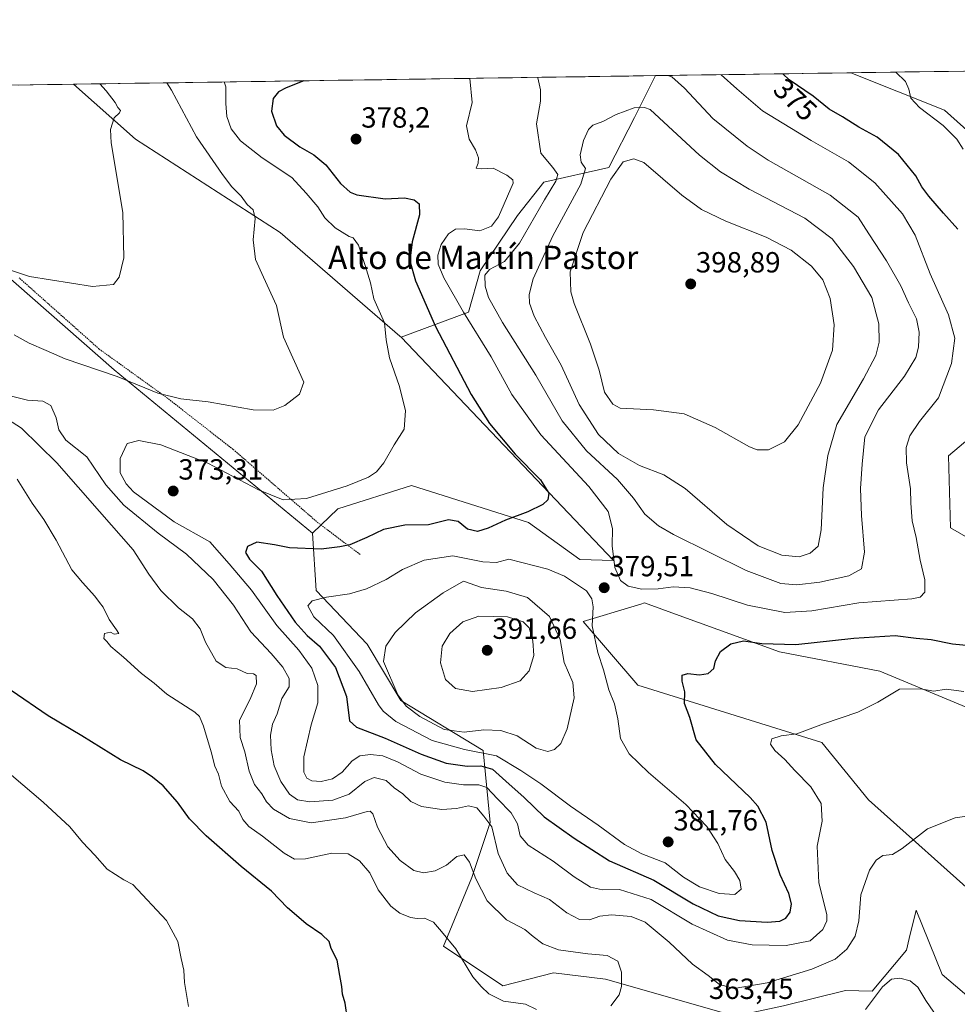
# Model space of a CAD drawing. Units: metres. Extents: x 601155 to 604627, y 4692152 to 4694516.
# Drawn here: x 602918 to 603241, y 4694175 to 4694514 of the extents above; entities that cross this region are included whole.
import ezdxf
from ezdxf.enums import TextEntityAlignment as Align

# ---------------------------------------------------------------- set-up
doc = ezdxf.new("R2010")
doc.units = ezdxf.units.M
doc.header["$MEASUREMENT"] = 0
doc.linetypes.add('TRAZOS', pattern=[0.75, 0.5, -0.25])
for name, color, linetype, lineweight in [('Alambrada', 19, 'TRAZOS', 0), ('Arbolado forestal CxS', 92, 'Continuous', 0), ('Carátula', 7, 'Continuous', 5), ('Cultivos herbáceos CxS', 92, 'Continuous', 0), ('Curva de nivel maestra', 36, 'Continuous', 30), ('Curva de nivel normal', 36, 'Continuous', 0), ('Municipio CxS', 142, 'Continuous', 0), ('Punto de cota en terreno', 7, 'Continuous', 0), ('Rótulo de curva de nivel directora', 19, 'Continuous', 0), ('Rótulo de punto de cota en terreno', 19, 'Continuous', 0), ('Suelo desnudo CxS', 43, 'Continuous', 0), ('Texto cartográfico', 19, 'Continuous', 0)]:
    doc.layers.add(name, color=color, linetype=linetype, lineweight=lineweight)
doc.styles.add('Arial', font='txt', dxfattribs={"height": 0.2})

# ---------------------------------------------------------------- blocks, each defined once
blk = doc.blocks.new('*U170')
at = {"layer": 'Curva de nivel normal', "color": 36, "linetype": 'Continuous', "lineweight": 0}
blk.add_polyline3d([(602917.23, 4694355.83, 355), (602922.39, 4694347.6, 355), (602926.51, 4694342.03, 355), (602930.72, 4694334.92, 355), (602936.13, 4694324.66, 355), (602939.73, 4694320.27, 355), (602944.05, 4694315.58, 355), (602945.6, 4694313.47, 355), (602946.9, 4694311.88, 355), (602948.96, 4694307.61, 355), (602951.4, 4694304.05, 355), (602952.3, 4694302.83, 355), (602950.66, 4694302.53, 355), (602949.34, 4694303.27, 355), (602947.32, 4694302.78, 355), (602947.08, 4694301.02, 355), (602948.14, 4694300, 355), (602949.49, 4694298.36, 355), (602953.82, 4694294.69, 355), (602960, 4694289.06, 355), (602964.44, 4694285.67, 355), (602968.81, 4694281.87, 355), (602978.37, 4694275.68, 355), (602980.01, 4694274.22, 355), (602981.33, 4694270.93, 355), (602984.08, 4694262.07, 355), (602985.32, 4694257.22, 355), (602986.55, 4694254.39, 355), (602987.63, 4694250.32, 355), (602990.49, 4694245.01, 355), (602993.49, 4694241.72, 355), (602994.97, 4694238.87, 355), (602996.99, 4694236.43, 355), (603001.69, 4694233.08, 355), (603009.12, 4694227.27, 355), (603012.74, 4694225.14, 355), (603016.5, 4694225.3, 355), (603025.58, 4694227.27, 355), (603031.21, 4694226.98, 355), (603035.06, 4694224.64, 355), (603038.6, 4694220.48, 355), (603041.52, 4694214.66, 355), (603045.83, 4694209.05, 355), (603048.98, 4694206.56, 355), (603052.6, 4694205.16, 355), (603054.94, 4694204.78, 355), (603057.47, 4694204.88, 355), (603060.57, 4694203.49, 355), (603063.32, 4694200.26, 355), (603068.17, 4694194.38, 355), (603074.04, 4694184.76, 355), (603076.88, 4694181.37, 355), (603079.51, 4694178.9, 355), (603084.58, 4694176.37, 355), (603092.22, 4694175.37, 355), (603095.97, 4694173.48, 355)], dxfattribs=at)
blk = doc.blocks.new('*U171')
at = {"layer": 'Curva de nivel maestra', "color": 36, "linetype": 'Continuous', "lineweight": 30}
blk.add_polyline3d([(603030.88, 4694170.12, 350), (603030.12, 4694175.7, 350), (603029.23, 4694178.81, 350), (603029, 4694181.36, 350), (603028.28, 4694185.14, 350), (603027.34, 4694190.41, 350), (603025.33, 4694194.42, 350), (603024.58, 4694196.83, 350), (603022.08, 4694199.31, 350), (603016.66, 4694202.9, 350), (603014.18, 4694205.08, 350), (603010.25, 4694208.48, 350), (603004.75, 4694214.19, 350), (602994.31, 4694222.7, 350), (602982.32, 4694233.16, 350), (602976.52, 4694239.02, 350), (602972.46, 4694244.75, 350), (602967.52, 4694250.4, 350), (602963.8, 4694253.35, 350), (602960.67, 4694255.55, 350), (602952.79, 4694259.34, 350), (602939.54, 4694267.59, 350), (602927.98, 4694274.52, 350), (602915.16, 4694283.19, 350)], dxfattribs=at)
blk = doc.blocks.new('5PATER')
at = {"layer": 'Carátula', "linetype": 'Continuous', "lineweight": 5}
h = blk.add_hatch(color=250, dxfattribs=at)
edge = h.paths.add_edge_path()
edge.add_ellipse((0, 0.01), major_axis=(-1.33, -1.34), ratio=0.999422, start_angle=0, end_angle=360)

msp = doc.modelspace()

# ---------------------------------------------------------------- linework, layer by layer
at = {"layer": 'Alambrada', "color": 19, "linetype": 'TRAZOS', "lineweight": 0}
msp.add_polyline3d([(603035.26, 4694329.96, 376.27), (603020.87, 4694340.8, 371.67), (602991.6, 4694366.09, 367.29), (602968.98, 4694383.71, 364.99), (602945.5, 4694400.62, 362.86), (602918, 4694425.05, 360.08)], dxfattribs=at)
at = {"layer": 'Arbolado forestal CxS', "color": 92, "linetype": 'Continuous', "lineweight": 0}
for points in [[(603164.29, 4694171.19, 362.95), (603119.64, 4694183.86, 359.34), (603101.82, 4694186.14, 357.12), (603084.4, 4694181.57, 355.61), (603063.92, 4694195.23, 354.59), (603073.73, 4694218.84, 360.14), (603080.06, 4694237.84, 365.71), (603077.57, 4694262.55, 378.13), (603049.25, 4694279.78, 384.87), (603037.75, 4694299.09, 384.19), (603020.09, 4694317.58, 379.96), (603018.87, 4694337.33, 373.85), (603027.63, 4694345.71, 371.98), (603052.95, 4694353.73, 372.48), (603093.21, 4694340.99, 376.06), (603110.88, 4694328.26, 378.57), (603122.44, 4694327.93, 380.55), (603049.36, 4694404.69, 371.29), (603072.53, 4694413.26, 381.32), (603076.6, 4694427.45, 385.34), (603089.38, 4694446.54, 383.87), (603098.42, 4694458.05, 385.13), (603120.88, 4694463.06, 395.33), (603129.65, 4694480.24, 391.68), (603136.85, 4694494.63, 386.34), (603204.26, 4694495.62, 371.1), (603204.62, 4694495.39, 371.12), (603236.28, 4694482.72, 368.99), (603295.39, 4694429.94, 365.75)], [(603136.85, 4694494.63, 386.34), (603129.65, 4694480.24, 391.68), (603120.88, 4694463.06, 395.33), (603098.42, 4694458.05, 385.13), (603089.38, 4694446.54, 383.87), (603076.6, 4694427.45, 385.34), (603072.53, 4694413.26, 381.32), (603049.36, 4694404.69, 371.29)], [(603204.26, 4694495.62, 371.1), (603136.85, 4694494.63, 386.34)], [(603204.26, 4694495.62, 371.1), (603204.62, 4694495.39, 371.12), (603236.28, 4694482.72, 368.99), (603295.39, 4694429.94, 365.75)], [(602864.02, 4694462.52, 355.23), (602911.2, 4694427.94, 360.47), (602950.69, 4694393.47, 364.95), (603018.87, 4694337.33, 373.85)], [(602911.2, 4694427.94, 360.47), (602950.69, 4694393.47, 364.95), (603018.87, 4694337.33, 373.85), (603020.09, 4694317.58, 379.96), (603037.75, 4694299.09, 384.19), (603049.25, 4694279.78, 384.87), (603077.57, 4694262.55, 378.13), (603080.06, 4694237.84, 365.71), (603073.73, 4694218.84, 360.14), (603063.92, 4694195.23, 354.59), (603084.4, 4694181.57, 355.61), (603101.82, 4694186.14, 357.12), (603119.64, 4694183.86, 359.34), (603164.29, 4694171.19, 362.95), (603180.95, 4694174.74, 362.28), (603202.26, 4694180.01, 360.76), (603211.46, 4694179.76, 359.73), (603223.24, 4694193.9, 360.86), (603224.22, 4694197.89, 361.34), (603226.62, 4694207.68, 362.23), (603235.56, 4694185.47, 362.9), (603274.57, 4694152.3, 371.65)], [(603049.36, 4694404.69, 371.29), (603122.44, 4694327.93, 380.55), (603110.88, 4694328.26, 378.57), (603093.21, 4694340.99, 376.06), (603052.95, 4694353.73, 372.48), (603027.63, 4694345.71, 371.98), (603018.87, 4694337.33, 373.85)], [(603264.03, 4694386.13, 372.35), (603237.73, 4694363.94, 376.16), (603238.39, 4694339.17, 376.46), (603278.5, 4694315.95, 368.21)], [(603264.03, 4694386.13, 372.35), (603237.73, 4694363.94, 376.16), (603238.39, 4694339.17, 376.46), (603278.5, 4694315.95, 368.21)], [(603018.87, 4694337.33, 373.85), (603020.09, 4694317.58, 379.96), (603037.75, 4694299.09, 384.19), (603049.25, 4694279.78, 384.87), (603077.57, 4694262.55, 378.13), (603080.06, 4694237.84, 365.71), (603073.73, 4694218.84, 360.14), (603063.92, 4694195.23, 354.59), (603084.4, 4694181.57, 355.61), (603101.82, 4694186.14, 357.12), (603119.64, 4694183.86, 359.34), (603164.29, 4694171.19, 362.95), (603180.95, 4694174.74, 362.28), (603202.26, 4694180.01, 360.76), (603211.46, 4694179.76, 359.73), (603223.24, 4694193.9, 360.86), (603224.22, 4694197.89, 361.34), (603226.62, 4694207.68, 362.23), (603235.56, 4694185.47, 362.9), (603274.57, 4694152.3, 371.65), (603319.44, 4694119.12, 373.38), (603375.02, 4694088.88, 363.48), (603390.63, 4694082.05, 360.93), (603401.76, 4694092.15, 358.02)], [(603018.87, 4694337.33, 373.85), (603020.09, 4694317.58, 379.96), (603037.75, 4694299.09, 384.19), (603049.25, 4694279.78, 384.87), (603077.57, 4694262.55, 378.13), (603080.06, 4694237.84, 365.71), (603073.73, 4694218.84, 360.14), (603063.92, 4694195.23, 354.59), (603084.4, 4694181.57, 355.61), (603101.82, 4694186.14, 357.12), (603119.64, 4694183.86, 359.34), (603164.29, 4694171.19, 362.95), (603180.95, 4694174.74, 362.28), (603202.26, 4694180.01, 360.76), (603211.46, 4694179.76, 359.73), (603223.24, 4694193.9, 360.86), (603224.22, 4694197.89, 361.34), (603226.62, 4694207.68, 362.23), (603235.56, 4694185.47, 362.9), (603274.57, 4694152.3, 371.65), (603319.44, 4694119.12, 373.38), (603375.02, 4694088.88, 363.48), (603390.63, 4694082.05, 360.93), (603401.76, 4694092.15, 358.02)], [(603267.95, 4694267.39, 366.46), (603214.11, 4694289.87, 370.87), (603179.54, 4694296.52, 373.4), (603145.03, 4694309, 377.06), (603133.16, 4694313.29, 378.46), (603131.85, 4694312.9, 378.44), (603129.51, 4694312.19, 378.45), (603112.06, 4694306.95, 380.08), (603130.81, 4694285, 377.23), (603194.06, 4694265.28, 368.89), (603210.17, 4694245.54, 366.62), (603250.19, 4694209.87, 363.97)], [(603267.95, 4694267.39, 366.46), (603214.11, 4694289.87, 370.87), (603179.54, 4694296.52, 373.4), (603145.03, 4694309, 377.06), (603133.16, 4694313.29, 378.46), (603131.85, 4694312.9, 378.44), (603129.51, 4694312.19, 378.45), (603112.06, 4694306.95, 380.08), (603130.81, 4694285, 377.23), (603194.06, 4694265.28, 368.89), (603210.17, 4694245.54, 366.62), (603250.19, 4694209.87, 363.97)], [(603274.57, 4694152.3, 371.65), (603235.56, 4694185.47, 362.9), (603226.62, 4694207.68, 362.23), (603224.22, 4694197.89, 361.34), (603223.24, 4694193.9, 360.86), (603211.46, 4694179.76, 359.73), (603202.26, 4694180.01, 360.76), (603180.95, 4694174.74, 362.28)]]:
    msp.add_polyline3d(points, dxfattribs=at)
at = {"layer": 'Cultivos herbáceos CxS', "color": 92, "linetype": 'Continuous', "lineweight": 0}
for points in [[(603295.39, 4694429.94, 365.75), (603236.28, 4694482.72, 368.99), (603204.62, 4694495.39, 371.12), (603204.26, 4694495.62, 371.1), (604444.28, 4694513.87, 368.34)], [(604444.28, 4694513.87, 368.34), (603204.26, 4694495.62, 371.1)], [(603204.26, 4694495.62, 371.1), (603204.62, 4694495.39, 371.12), (603236.28, 4694482.72, 368.99), (603295.39, 4694429.94, 365.75)], [(602936.65, 4694491.68, 358.86), (602906.57, 4694491.24, 357.05)], [(602936.65, 4694491.68, 358.86), (602958.01, 4694472.82, 361.06), (603007.78, 4694440.68, 366.18), (603048.97, 4694405.09, 371.21), (603049.36, 4694404.69, 371.29)], [(602864.02, 4694462.52, 355.23), (602911.2, 4694427.94, 360.47), (602950.69, 4694393.47, 364.95), (603018.87, 4694337.33, 373.85)], [(603049.36, 4694404.69, 371.29), (603122.44, 4694327.93, 380.55), (603110.88, 4694328.26, 378.57), (603093.21, 4694340.99, 376.06), (603052.95, 4694353.73, 372.48), (603027.63, 4694345.71, 371.98), (603018.87, 4694337.33, 373.85)], [(603278.5, 4694315.95, 368.21), (603238.39, 4694339.17, 376.46), (603237.73, 4694363.94, 376.16), (603264.03, 4694386.13, 372.35)], [(603264.03, 4694386.13, 372.35), (603237.73, 4694363.94, 376.16), (603238.39, 4694339.17, 376.46), (603278.5, 4694315.95, 368.21)], [(603250.19, 4694209.87, 363.97), (603210.17, 4694245.54, 366.62), (603194.06, 4694265.28, 368.89), (603130.81, 4694285, 377.23), (603112.06, 4694306.95, 380.08), (603129.51, 4694312.19, 378.45), (603131.85, 4694312.9, 378.44), (603133.16, 4694313.29, 378.46), (603145.03, 4694309, 377.06), (603179.54, 4694296.52, 373.4), (603214.11, 4694289.87, 370.87), (603267.95, 4694267.39, 366.46)], [(603267.95, 4694267.39, 366.46), (603214.11, 4694289.87, 370.87), (603179.54, 4694296.52, 373.4), (603145.03, 4694309, 377.06), (603133.16, 4694313.29, 378.46), (603131.85, 4694312.9, 378.44), (603129.51, 4694312.19, 378.45), (603112.06, 4694306.95, 380.08), (603130.81, 4694285, 377.23), (603194.06, 4694265.28, 368.89), (603210.17, 4694245.54, 366.62), (603250.19, 4694209.87, 363.97)]]:
    msp.add_polyline3d(points, dxfattribs=at)
msp.add_polyline3d([(603122.44, 4694327.93, 380.55), (603110.88, 4694328.26, 378.57), (603093.21, 4694340.99, 376.06), (603052.95, 4694353.73, 372.48), (603027.63, 4694345.71, 371.98), (603018.87, 4694337.33, 373.85), (602950.69, 4694393.47, 364.95), (602911.2, 4694427.94, 360.47), (602864.02, 4694462.52, 355.23), (602889.03, 4694480.83, 356.07), (602906.57, 4694491.24, 357.05), (602936.65, 4694491.68, 358.86), (602958.01, 4694472.82, 361.06), (603007.78, 4694440.68, 366.18), (603048.97, 4694405.09, 371.21), (603049.36, 4694404.69, 371.29), (603122.44, 4694327.93, 380.55)], close=True, dxfattribs=at)
at = {"layer": 'Curva de nivel maestra', "color": 36, "linetype": 'Continuous', "lineweight": 30}
for points in [[(603240.91, 4694441.83, 375), (603236.02, 4694447.34, 375), (603230.9, 4694453.15, 375), (603228.5, 4694456.39, 375), (603226.44, 4694460.2, 375), (603220.55, 4694467.5, 375), (603213.12, 4694473.47, 375), (603206.83, 4694476.88, 375), (603201.28, 4694480.46, 375), (603196.65, 4694483.08, 375), (603191.08, 4694487.62, 375), (603182.86, 4694493.23, 375), (603180.69, 4694495.27, 375)], [(603015.86, 4694492.85, 375), (603009.81, 4694490.47, 375), (603007.17, 4694489.07, 375), (603005.32, 4694486.78, 375), (603004.81, 4694482.41, 375), (603006.51, 4694477.35, 375), (603009.1, 4694474.17, 375), (603014.53, 4694470.11, 375), (603019.38, 4694467.39, 375), (603023.46, 4694463.98, 375), (603028.57, 4694457.51, 375), (603031.9, 4694454.54, 375), (603034.17, 4694453.6, 375), (603043.86, 4694452.28, 375), (603050.53, 4694452.59, 375), (603053.92, 4694451.94, 375), (603055.64, 4694450.51, 375), (603055.7, 4694446.73, 375), (603053.15, 4694437.47, 375), (603052.36, 4694430.98, 375), (603054.34, 4694424.1, 375), (603061.15, 4694408.34, 375), (603073.44, 4694385.03, 375), (603079.81, 4694375.02, 375), (603088.56, 4694364.45, 375), (603097.36, 4694355.62, 375), (603100.18, 4694351.03, 375), (603099.88, 4694348.81, 375), (603098.13, 4694347.14, 375), (603092.98, 4694344.66, 375), (603085.27, 4694341.74, 375), (603079.3, 4694338.96, 375), (603075.66, 4694337.86, 375), (603072.21, 4694338.61, 375), (603069, 4694341.25, 375), (603065.64, 4694341.83, 375), (603058.74, 4694340.14, 375), (603050.68, 4694340.05, 375), (603043.31, 4694338.6, 375), (603037.58, 4694335.81, 375), (603031.68, 4694333.24, 375), (603028.27, 4694332.57, 375), (603021.92, 4694331.74, 375), (603010.94, 4694332.24, 375), (603005.84, 4694333.31, 375), (602999.75, 4694334.17, 375), (602996.51, 4694332.72, 375), (602995.89, 4694330.68, 375), (602997.26, 4694328.34, 375), (603001.38, 4694324.26, 375), (603006.6, 4694315.81, 375), (603012.92, 4694306.68, 375), (603017.02, 4694302.12, 375), (603021.32, 4694298.43, 375), (603026.76, 4694291.1, 375), (603030.56, 4694281.15, 375), (603031.65, 4694272.72, 375), (603034.05, 4694270.55, 375), (603043.92, 4694266.82, 375), (603056.23, 4694261.33, 375), (603064.82, 4694258.22, 375), (603072.15, 4694257.13, 375), (603076.83, 4694257.26, 375), (603080.86, 4694256.12, 375), (603085.35, 4694251.98, 375), (603091.74, 4694246.44, 375), (603098.64, 4694239.69, 375), (603108.87, 4694232.44, 375), (603121.08, 4694224.66, 375), (603136.34, 4694217.93, 375), (603149.81, 4694209.86, 375), (603158.47, 4694205.74, 375), (603165.8, 4694204.12, 375), (603175.3, 4694203.55, 375), (603179.64, 4694203.84, 375), (603181.76, 4694204.9, 375), (603183.23, 4694206.91, 375), (603183.7, 4694209.79, 375), (603182.77, 4694213.4, 375), (603179.82, 4694219.81, 375), (603177.04, 4694228.12, 375), (603174.91, 4694237.96, 375), (603172.1, 4694243.41, 375), (603169.46, 4694246.43, 375), (603157.59, 4694257.69, 375), (603150.87, 4694266.22, 375), (603148.71, 4694273.93, 375), (603146.88, 4694278.72, 375), (603147.01, 4694282.72, 375), (603146.08, 4694286.39, 375), (603146.1, 4694288.49, 375), (603148, 4694289.08, 375), (603151.99, 4694288.54, 375), (603154.97, 4694288.98, 375), (603156.94, 4694290.8, 375), (603157.54, 4694293.39, 375), (603159.21, 4694296.64, 375), (603162.8, 4694299.2, 375), (603167.13, 4694300.27, 375), (603173.47, 4694299.36, 375), (603185.13, 4694298.98, 375), (603205.09, 4694301.19, 375), (603219.33, 4694302.06, 375), (603226.55, 4694301.14, 375), (603231.74, 4694300.67, 375), (603239.07, 4694299.27, 375), (603246.17, 4694298.53, 375)]]:
    msp.add_polyline3d(points, dxfattribs=at)
at = {"layer": 'Curva de nivel normal', "color": 36, "linetype": 'Continuous', "lineweight": 0}
for points in [[(603073.07, 4694493.69, 380), (603073.85, 4694485.42, 380), (603071.85, 4694477.4, 380), (603072.78, 4694472.76, 380), (603074.95, 4694469.17, 380), (603076.02, 4694466.32, 380), (603075.91, 4694464.53, 380), (603075.22, 4694462.81, 380), (603077.11, 4694462.61, 380), (603081.04, 4694462.81, 380), (603085.75, 4694460.38, 380), (603087.77, 4694458.83, 380), (603087.92, 4694457.66, 380), (603082.82, 4694446.04, 380), (603080.49, 4694442.86, 380), (603076.43, 4694441.23, 380), (603071.15, 4694442, 380), (603068.14, 4694441.84, 380), (603065.7, 4694440.21, 380), (603063.16, 4694436.56, 380), (603062.03, 4694432.85, 380), (603062.14, 4694429.8, 380), (603064.08, 4694425.11, 380), (603070.85, 4694413.34, 380), (603080.41, 4694397.95, 380), (603087.52, 4694385.01, 380), (603097.43, 4694371.09, 380), (603113.9, 4694353.35, 380), (603120.6, 4694344.7, 380), (603122.11, 4694338.85, 380), (603121.96, 4694332.92, 380), (603122.88, 4694325.43, 380), (603124.83, 4694320.98, 380), (603127.48, 4694319.03, 380), (603132.15, 4694318.06, 380), (603137.83, 4694318.14, 380), (603143.01, 4694318.88, 380), (603148.86, 4694318.51, 380), (603156.28, 4694316.52, 380), (603168.52, 4694312.55, 380), (603181.38, 4694310.03, 380), (603190.65, 4694310.62, 380), (603206.9, 4694313.34, 380), (603225.13, 4694314.71, 380), (603228, 4694315.28, 380), (603229.56, 4694317, 380), (603229.5, 4694321.21, 380), (603227.95, 4694328.03, 380), (603226.56, 4694335.81, 380), (603225.25, 4694341.5, 380), (603224.72, 4694347.63, 380), (603224.59, 4694352.5, 380), (603223.29, 4694361.5, 380), (603223.17, 4694366.72, 380), (603224.36, 4694370.8, 380), (603227.69, 4694375.75, 380), (603234.29, 4694383.8, 380), (603238.77, 4694395.69, 380), (603239.84, 4694404.35, 380), (603237.68, 4694412.33, 380), (603231.34, 4694426.51, 380), (603226.22, 4694439.76, 380), (603221.84, 4694447.07, 380), (603212.3, 4694457.82, 380), (603203.3, 4694464.98, 380), (603190.43, 4694472.28, 380), (603173.69, 4694482.57, 380), (603164.91, 4694490.12, 380), (603159.49, 4694494.96, 380)], [(603096.41, 4694494.03, 385), (603096.39, 4694493.92, 385), (603097.37, 4694489.75, 385), (603097.3, 4694485.82, 385), (603095.9, 4694478.01, 385), (603097.42, 4694468.01, 385), (603101.52, 4694463.01, 385), (603103.24, 4694460.68, 385), (603102.61, 4694458.35, 385), (603098.75, 4694451.92, 385), (603090.15, 4694436.98, 385), (603084.92, 4694430.75, 385), (603079.8, 4694427.97, 385), (603078.17, 4694426.06, 385), (603078.28, 4694422.28, 385), (603079.45, 4694418.32, 385), (603084.23, 4694409.77, 385), (603095.75, 4694391.62, 385), (603104.76, 4694375.91, 385), (603113.1, 4694365.56, 385), (603123.77, 4694355.7, 385), (603129.34, 4694349.32, 385), (603133.19, 4694343.78, 385), (603137.95, 4694339.79, 385), (603143.11, 4694336.78, 385), (603168.04, 4694324.5, 385), (603180.04, 4694319.99, 385), (603185.46, 4694319.49, 385), (603193.46, 4694320.4, 385), (603203.37, 4694322.61, 385), (603207.76, 4694325.04, 385), (603208.84, 4694330.71, 385), (603207.74, 4694343.38, 385), (603207.4, 4694352.7, 385), (603207.97, 4694361.03, 385), (603208.86, 4694370.37, 385), (603213.61, 4694379.7, 385), (603222.52, 4694391.28, 385), (603226.43, 4694397.67, 385), (603227.38, 4694401.27, 385), (603227.64, 4694406.36, 385), (603226.64, 4694411.02, 385), (603223.95, 4694416.52, 385), (603221.28, 4694422.36, 385), (603216.42, 4694430.99, 385), (603210.28, 4694440.18, 385), (603206.57, 4694445.94, 385), (603197, 4694453.52, 385), (603175.65, 4694465.52, 385), (603168.45, 4694470.33, 385), (603156.65, 4694479.91, 385), (603146.82, 4694490.37, 385), (603142.47, 4694494.22, 385), (603141.09, 4694494.69, 385)], [(603242.7, 4694469.37, 370), (603240.57, 4694472.75, 370), (603235.86, 4694477.51, 370), (603227.7, 4694483.72, 370), (603224.76, 4694486.91, 370), (603224.06, 4694489.95, 370), (603222.92, 4694492.62, 370), (603219.62, 4694495.79, 370), (603219.54, 4694495.85, 370)], [(602945.72, 4694491.82, 360), (602947.91, 4694489.44, 360), (602950.95, 4694485.45, 360), (602951.86, 4694483.65, 360), (602952.84, 4694482.68, 360), (602952.54, 4694481.79, 360), (602950.64, 4694480.07, 360), (602949.39, 4694476.14, 360), (602949.61, 4694471.47, 360), (602953.6, 4694447.54, 360), (602954.01, 4694432.02, 360), (602952.32, 4694425.36, 360), (602950.4, 4694422.78, 360), (602943.18, 4694422.07, 360), (602921.57, 4694425.51, 360), (602902.11, 4694431.95, 360)], [(602968.82, 4694492.16, 365), (602970.37, 4694489.62, 365), (602978.93, 4694473.58, 365), (602987.96, 4694460.66, 365), (602991.13, 4694456.41, 365), (602994.35, 4694453.18, 365), (602996.39, 4694450.31, 365), (602998.42, 4694448.5, 365), (602999.11, 4694445.53, 365), (602998.44, 4694438.2, 365), (602999.22, 4694431.41, 365), (603002, 4694425.36, 365), (603006.49, 4694415.57, 365), (603008.89, 4694404.69, 365), (603015.89, 4694389.18, 365), (603014.46, 4694385.07, 365), (603009.38, 4694381.25, 365), (603005.38, 4694379.58, 365), (602998.47, 4694379.73, 365), (602982.99, 4694382.4, 365), (602973.59, 4694383.48, 365), (602965.68, 4694385.43, 365), (602951.69, 4694391.18, 365), (602933.78, 4694397.29, 365), (602927.22, 4694400.06, 365), (602921.38, 4694402.66, 365), (602916.19, 4694405.47, 365)], [(602988.46, 4694492.45, 370), (602989.09, 4694490.79, 370), (602989.03, 4694485.01, 370), (602989.38, 4694480.59, 370), (602990.95, 4694476.31, 370), (602994.08, 4694472.24, 370), (603001.58, 4694466.37, 370), (603011.75, 4694459.6, 370), (603016.7, 4694454.22, 370), (603020.77, 4694449.49, 370), (603023.16, 4694445.7, 370), (603026.67, 4694442.32, 370), (603031.48, 4694439.34, 370), (603032.9, 4694438.8, 370), (603034.76, 4694436.28, 370), (603037.03, 4694429.32, 370), (603038.86, 4694423.4, 370), (603039.99, 4694417.86, 370), (603043.7, 4694409.57, 370), (603044.24, 4694403.79, 370), (603045.37, 4694397.62, 370), (603048.8, 4694387.69, 370), (603050.86, 4694379.35, 370), (603050.42, 4694373, 370), (603046.93, 4694367.67, 370), (603043.38, 4694361.53, 370), (603040.88, 4694358.39, 370), (603038.16, 4694356.54, 370), (603030.83, 4694353.6, 370), (603016.83, 4694349.17, 370), (603008.79, 4694348.73, 370), (603000.28, 4694352.24, 370), (602982.82, 4694361.38, 370), (602966.69, 4694367.66, 370), (602959.16, 4694369.17, 370), (602955.08, 4694368.07, 370), (602952.7, 4694363.01, 370), (602952.73, 4694358.02, 370), (602954.79, 4694354.21, 370), (602957.35, 4694351.54, 370), (602971.32, 4694341.18, 370), (602983.52, 4694334.27, 370), (602990.17, 4694326.72, 370), (602997.87, 4694317.68, 370), (603006.64, 4694305.57, 370), (603014.19, 4694297.04, 370), (603018.68, 4694290.91, 370), (603020.74, 4694284.96, 370), (603020.68, 4694278.94, 370), (603018.44, 4694271.43, 370), (603015.88, 4694260.39, 370), (603015.88, 4694255.07, 370), (603016.97, 4694253.03, 370), (603018.6, 4694252.16, 370), (603021.88, 4694251.9, 370), (603025.81, 4694252.84, 370), (603029.04, 4694255.06, 370), (603032.5, 4694258.97, 370), (603035.16, 4694260.68, 370), (603038.86, 4694261.2, 370), (603043.05, 4694260.73, 370), (603048.08, 4694258.64, 370), (603056.11, 4694254.44, 370), (603064.37, 4694251.61, 370), (603070.82, 4694250.7, 370), (603076.12, 4694250.8, 370), (603078.91, 4694249.85, 370), (603082.49, 4694245.88, 370), (603087.22, 4694241.08, 370), (603089.44, 4694237.29, 370), (603090.3, 4694233.2, 370), (603093.13, 4694230, 370), (603101.7, 4694224.49, 370), (603108.89, 4694219.15, 370), (603114.58, 4694215.5, 370), (603118.67, 4694214.59, 370), (603124.51, 4694214.76, 370), (603135.4, 4694211.33, 370), (603149.56, 4694202.81, 370), (603161.66, 4694197.34, 370), (603170.13, 4694195.71, 370), (603181.8, 4694195.52, 370), (603190.12, 4694197.13, 370), (603194.47, 4694201.01, 370), (603195.85, 4694203.96, 370), (603195.8, 4694206.14, 370), (603193.08, 4694217.06, 370), (603192.5, 4694229.7, 370), (603194.26, 4694238.22, 370), (603193.91, 4694244.36, 370), (603190.3, 4694250.08, 370), (603184.86, 4694255.67, 370), (603181.36, 4694259.5, 370), (603177.99, 4694262.52, 370), (603176.49, 4694264.72, 370), (603176.91, 4694266.57, 370), (603180.12, 4694267.59, 370), (603185.48, 4694268.26, 370), (603194.7, 4694271.76, 370), (603206.49, 4694275.71, 370), (603213.34, 4694279.14, 370), (603220.79, 4694283.68, 370), (603228.09, 4694283.79, 370), (603232.67, 4694282.98, 370), (603236.87, 4694283.6, 370), (603242.99, 4694282.79, 370)], [(603186.37, 4694329.2, 390), (603190.16, 4694330.38, 390), (603192.83, 4694332.83, 390), (603193.93, 4694338.45, 390), (603194.6, 4694352.84, 390), (603196.22, 4694364.04, 390), (603199.29, 4694374.64, 390), (603208.49, 4694390.36, 390), (603212.71, 4694398.36, 390), (603213.79, 4694403.02, 390), (603213.74, 4694409.24, 390), (603211.3, 4694418.31, 390), (603205.06, 4694428.96, 390), (603197.62, 4694438.46, 390), (603188.32, 4694445.64, 390), (603169.07, 4694455.57, 390), (603159.31, 4694461.52, 390), (603152.07, 4694467.33, 390), (603135.1, 4694482.98, 390), (603133.07, 4694483.7, 390), (603129.56, 4694483.52, 390), (603123.36, 4694481.25, 390), (603118.81, 4694478.9, 390), (603115.34, 4694477.55, 390), (603113.8, 4694476.15, 390), (603112.16, 4694472.35, 390), (603110.97, 4694467.4, 390), (603111.37, 4694464.88, 390), (603112.83, 4694462.73, 390), (603111.19, 4694457.3, 390), (603101.56, 4694439.51, 390), (603094.86, 4694424.73, 390), (603093.4, 4694419.35, 390), (603093.58, 4694416.42, 390), (603095.14, 4694411.93, 390), (603099.04, 4694404.59, 390), (603104.49, 4694395.05, 390), (603110.66, 4694381.49, 390), (603117.25, 4694371.24, 390), (603124.19, 4694364.65, 390), (603131.39, 4694360.53, 390), (603139.8, 4694357.35, 390), (603147.13, 4694352.62, 390), (603161.41, 4694340.28, 390), (603172.25, 4694332.9, 390), (603180.41, 4694329.78, 390), (603186.37, 4694329.2, 390)], [(603171.89, 4694365.93, 395), (603175.72, 4694365.93, 395), (603181.22, 4694368.7, 395), (603185.95, 4694374.5, 395), (603193.7, 4694388.83, 395), (603197.74, 4694400.22, 395), (603198.32, 4694408.9, 395), (603197.02, 4694417.99, 395), (603194.49, 4694424.36, 395), (603190.59, 4694429.09, 395), (603183.51, 4694434.6, 395), (603174.94, 4694439.04, 395), (603161.04, 4694444.56, 395), (603152.74, 4694448.58, 395), (603145.97, 4694453.56, 395), (603132.86, 4694464.73, 395), (603129.48, 4694466.07, 395), (603125.74, 4694464.96, 395), (603121.54, 4694459.02, 395), (603111.95, 4694440.69, 395), (603107.48, 4694427.18, 395), (603107.74, 4694420.27, 395), (603108.86, 4694416.3, 395), (603114.58, 4694402.31, 395), (603117.46, 4694393.36, 395), (603119.35, 4694385.74, 395), (603122.25, 4694381.61, 395), (603124.78, 4694380.33, 395), (603136.21, 4694379.65, 395), (603146.8, 4694378.36, 395), (603157.47, 4694373.64, 395), (603169.24, 4694366.98, 395), (603171.89, 4694365.93, 395)], [(602914.87, 4694384.48, 365), (602920.78, 4694382.99, 365), (602926.16, 4694382.64, 365), (602928.87, 4694381.2, 365), (602930.7, 4694376.98, 365), (602931.59, 4694372.86, 365), (602934.07, 4694369.24, 365), (602941.25, 4694363.5, 365), (602947.84, 4694353.93, 365), (602954, 4694346.87, 365), (602965.81, 4694337.3, 365), (602975.56, 4694330.04, 365), (602984.72, 4694321.35, 365), (602991.65, 4694312.5, 365), (602997.64, 4694303.35, 365), (603004.63, 4694295.93, 365), (603008.66, 4694291.18, 365), (603010.82, 4694287.35, 365), (603010.82, 4694284.44, 365), (603008.31, 4694280.39, 365), (603006.7, 4694275.2, 365), (603005.09, 4694271.57, 365), (603004.45, 4694267.86, 365), (603004.7, 4694262.75, 365), (603005.74, 4694257.33, 365), (603007.97, 4694251.86, 365), (603011.02, 4694247.57, 365), (603013.75, 4694245.64, 365), (603017.93, 4694244.92, 365), (603025.87, 4694245.43, 365), (603031.49, 4694247.48, 365), (603036.86, 4694251.85, 365), (603040.13, 4694253.24, 365), (603044.26, 4694252.29, 365), (603047.01, 4694249.76, 365), (603049.92, 4694247.62, 365), (603052.74, 4694244.98, 365), (603056.4, 4694243.31, 365), (603063.41, 4694242.32, 365), (603068.45, 4694242.55, 365), (603072.54, 4694243.55, 365), (603075.44, 4694242.87, 365), (603077.85, 4694239.96, 365), (603080.56, 4694236.28, 365), (603082.72, 4694227.16, 365), (603085.84, 4694220.35, 365), (603089.44, 4694216.4, 365), (603095.1, 4694213.62, 365), (603100.46, 4694211.26, 365), (603106.36, 4694206.71, 365), (603110.7, 4694204.43, 365), (603114.22, 4694204.37, 365), (603117.74, 4694205.58, 365), (603121.79, 4694206.06, 365), (603128.57, 4694205.52, 365), (603133.31, 4694203.53, 365), (603141.56, 4694196.63, 365), (603149.62, 4694189.06, 365), (603155.06, 4694185.18, 365), (603158.89, 4694182.09, 365), (603164, 4694180.74, 365), (603175.26, 4694182.65, 365), (603190.72, 4694187.41, 365), (603198.72, 4694190.82, 365), (603202.7, 4694194.27, 365), (603205.56, 4694198.67, 365), (603206.86, 4694203.96, 365), (603207.59, 4694212.87, 365), (603210.46, 4694221.45, 365), (603212.78, 4694224.87, 365), (603215.12, 4694226.4, 365), (603218.46, 4694226.76, 365), (603221.79, 4694228.82, 365), (603230.45, 4694235.56, 365), (603240.03, 4694239.37, 365), (603244.04, 4694239.99, 365)], [(602911.99, 4694377.71, 360), (602918.73, 4694373.38, 360), (602930.94, 4694361.46, 360), (602945.55, 4694344.79, 360), (602957.2, 4694331.56, 360), (602962.62, 4694323.2, 360), (602966.7, 4694317.56, 360), (602972.79, 4694311.66, 360), (602977.63, 4694307.83, 360), (602980.27, 4694304.37, 360), (602982.1, 4694299.86, 360), (602985.75, 4694293.23, 360), (602989.09, 4694291.15, 360), (602993.02, 4694290.62, 360), (602996.36, 4694288.98, 360), (602998.56, 4694288.9, 360), (602999.49, 4694288.31, 360), (602999.62, 4694285.52, 360), (602997.49, 4694280.23, 360), (602993.79, 4694272.96, 360), (602994.02, 4694267.03, 360), (602995.66, 4694262.05, 360), (602997.06, 4694255.39, 360), (602998.94, 4694250.86, 360), (603001.4, 4694247.62, 360), (603003.02, 4694244.87, 360), (603005.49, 4694242.42, 360), (603010.94, 4694239.19, 360), (603018.44, 4694237.67, 360), (603030.2, 4694239.34, 360), (603037.7, 4694241.53, 360), (603038.76, 4694241.71, 360), (603039.68, 4694240.82, 360), (603041.27, 4694236.2, 360), (603044.81, 4694229.38, 360), (603049, 4694224.67, 360), (603053.74, 4694221.31, 360), (603057.11, 4694220.5, 360), (603061.08, 4694221.2, 360), (603065.03, 4694223.12, 360), (603068.53, 4694226.12, 360), (603071.05, 4694226.64, 360), (603072.94, 4694224.2, 360), (603075.05, 4694218.42, 360), (603078.98, 4694210.86, 360), (603085.61, 4694204.31, 360), (603091.88, 4694201.03, 360), (603094.77, 4694198.64, 360), (603098.09, 4694196.08, 360), (603103.54, 4694194.05, 360), (603113.65, 4694192.58, 360), (603120.22, 4694192.07, 360), (603123.88, 4694190.06, 360), (603125.18, 4694186.33, 360), (603125.22, 4694181.41, 360), (603124.38, 4694178.57, 360), (603121.53, 4694174.74, 360)], [(603164.2, 4694212.98, 380), (603166.42, 4694214.9, 380), (603165.92, 4694217.88, 380), (603164.06, 4694220.94, 380), (603160.82, 4694225.04, 380), (603158.32, 4694230.57, 380), (603154.5, 4694236.44, 380), (603147.31, 4694243.95, 380), (603134.47, 4694254.99, 380), (603127.84, 4694261.42, 380), (603124.8, 4694266.7, 380), (603123.88, 4694273.42, 380), (603122.81, 4694278.58, 380), (603120.83, 4694283.43, 380), (603119.02, 4694290.27, 380), (603117.01, 4694296.25, 380), (603115.05, 4694305.44, 380), (603115.44, 4694311.96, 380), (603114.95, 4694314.71, 380), (603113.13, 4694317.47, 380), (603105.57, 4694322.52, 380), (603099.84, 4694324.96, 380), (603086.44, 4694328.34, 380), (603082.17, 4694327.26, 380), (603077.43, 4694327.43, 380), (603067.18, 4694329.44, 380), (603057.26, 4694328.03, 380), (603049.89, 4694324.75, 380), (603044.26, 4694321.34, 380), (603037.44, 4694318.16, 380), (603031.66, 4694316.47, 380), (603023.68, 4694315.24, 380), (603018.72, 4694314.03, 380), (603017.25, 4694312.27, 380), (603019.32, 4694308.54, 380), (603026.16, 4694302.13, 380), (603034.99, 4694289.68, 380), (603041.56, 4694278.3, 380), (603043.16, 4694276.07, 380), (603047.56, 4694272.58, 380), (603060.07, 4694265.97, 380), (603071.19, 4694262.91, 380), (603082.2, 4694260.72, 380), (603090.58, 4694255.64, 380), (603097.45, 4694251.12, 380), (603107.68, 4694243.43, 380), (603117.12, 4694236.93, 380), (603126.17, 4694230.21, 380), (603132.2, 4694227.07, 380), (603140.19, 4694223.88, 380), (603146.49, 4694219.02, 380), (603152.04, 4694215.64, 380), (603158.79, 4694213.36, 380), (603164.2, 4694212.98, 380)], [(603099.88, 4694262.24, 385), (603102.17, 4694262.94, 385), (603104.33, 4694264.96, 385), (603106.48, 4694270.01, 385), (603108.9, 4694280.66, 385), (603108.42, 4694285.88, 385), (603105.48, 4694292.77, 385), (603104.05, 4694300.72, 385), (603100.48, 4694308.61, 385), (603092.87, 4694315.12, 385), (603085.48, 4694317.36, 385), (603077.08, 4694318.61, 385), (603070.87, 4694320.76, 385), (603063.85, 4694316.79, 385), (603054.34, 4694309.84, 385), (603047.29, 4694303.08, 385), (603044.14, 4694298.38, 385), (603043.36, 4694293.13, 385), (603048.27, 4694281.66, 385), (603051.08, 4694277.82, 385), (603055.8, 4694274.26, 385), (603064.15, 4694269.77, 385), (603071.03, 4694268.82, 385), (603077.83, 4694269.7, 385), (603083.65, 4694269.48, 385), (603089.26, 4694267.54, 385), (603095.86, 4694263.36, 385), (603099.88, 4694262.24, 385)], [(603073.97, 4694282.89, 390), (603083.81, 4694284.26, 390), (603090.29, 4694286.5, 390), (603093.46, 4694289.96, 390), (603094.98, 4694295.22, 390), (603094.69, 4694300.21, 390), (603093.39, 4694304.71, 390), (603091.38, 4694306.85, 390), (603086, 4694308.56, 390), (603076.15, 4694308.74, 390), (603070.64, 4694306.82, 390), (603066.17, 4694302.81, 390), (603063.45, 4694298.38, 390), (603062.87, 4694292.67, 390), (603064.69, 4694287, 390), (603068.03, 4694283.87, 390), (603073.97, 4694282.89, 390)], [(602976.18, 4694174.46, 345), (602974.83, 4694182.82, 345), (602974.6, 4694187.05, 345), (602973.7, 4694191.08, 345), (602972.58, 4694196.89, 345), (602968.6, 4694204.12, 345), (602957.08, 4694216.42, 345), (602954.01, 4694218.03, 345), (602948.3, 4694221.73, 345), (602944.02, 4694226.6, 345), (602939.7, 4694231.01, 345), (602935.37, 4694236.26, 345), (602926.25, 4694244.73, 345), (602915.29, 4694254.03, 345)], [(603209.13, 4694173.46, 360), (603215.01, 4694181.28, 360), (603218.1, 4694183.86, 360), (603221, 4694184.28, 360), (603224.55, 4694183.33, 360), (603227.14, 4694181.22, 360), (603229.95, 4694176.57, 360), (603239.47, 4694162.76, 360)]]:
    msp.add_polyline3d(points, dxfattribs=at)
at = {"layer": 'Municipio CxS', "color": 142, "linetype": 'Continuous', "lineweight": 0}
msp.add_polyline3d([(602917.76, 4694491.41, 357.59), (602922.76, 4694491.48, 357.86), (602927.76, 4694491.55, 358.23), (602932.76, 4694491.63, 358.53), (602937.75, 4694491.7, 358.78), (602942.75, 4694491.77, 359.39), (602947.75, 4694491.85, 360.52), (602952.75, 4694491.92, 361.74), (602957.75, 4694491.99, 362.9), (602962.75, 4694492.07, 364.03), (602967.75, 4694492.14, 364.62), (602972.75, 4694492.21, 365.65), (602977.75, 4694492.29, 366.89), (602982.75, 4694492.36, 368.14), (602987.75, 4694492.44, 369.57), (602992.75, 4694492.51, 370.91), (602997.75, 4694492.58, 372.36), (603002.75, 4694492.66, 373.65), (603007.75, 4694492.73, 374.37), (603012.75, 4694492.8, 374.71), (603017.74, 4694492.88, 374.94), (603022.74, 4694492.95, 375.24), (603027.74, 4694493.02, 375.6), (603032.74, 4694493.1, 376.08), (603037.74, 4694493.17, 376.51), (603042.74, 4694493.24, 377.03), (603047.74, 4694493.32, 377.53), (603052.74, 4694493.39, 377.99), (603057.74, 4694493.47, 378.46), (603062.74, 4694493.54, 379.03), (603067.74, 4694493.61, 379.51), (603072.74, 4694493.69, 379.92), (603077.74, 4694493.76, 380.48), (603082.74, 4694493.83, 381.21), (603087.74, 4694493.91, 382.3), (603092.73, 4694493.98, 383.88), (603097.73, 4694494.05, 385.33), (603102.73, 4694494.13, 385.72), (603107.73, 4694494.2, 385.74), (603112.73, 4694494.27, 386), (603117.73, 4694494.35, 385.91), (603122.73, 4694494.42, 385.33), (603127.73, 4694494.5, 385.3), (603132.73, 4694494.57, 385.55), (603137.73, 4694494.64, 385.47), (603142.73, 4694494.72, 384.51), (603147.73, 4694494.79, 383.16), (603152.73, 4694494.86, 381.87), (603157.73, 4694494.94, 380.61), (603162.73, 4694495.01, 379.09), (603167.73, 4694495.08, 377.7), (603172.72, 4694495.16, 376.54), (603177.72, 4694495.23, 375.44), (603182.72, 4694495.3, 374.38), (603187.72, 4694495.38, 373.39), (603192.72, 4694495.45, 372.31), (603197.72, 4694495.53, 371.57), (603202.72, 4694495.6, 370.95), (603207.72, 4694495.67, 370.64), (603212.72, 4694495.75, 370.38), (603217.72, 4694495.82, 370.04), (603222.72, 4694495.89, 369.59), (603227.72, 4694495.97, 369.07), (603232.72, 4694496.04, 368.63), (603237.72, 4694496.11, 368.24), (603242.72, 4694496.19, 367.74)], dxfattribs=at)
at = {"layer": 'Suelo desnudo CxS', "color": 43, "linetype": 'Continuous', "lineweight": 0}
msp.add_polyline3d([(603049.36, 4694404.69, 371.29), (603048.97, 4694405.09, 371.21), (603007.78, 4694440.68, 366.18), (602958.01, 4694472.82, 361.06), (602936.65, 4694491.68, 358.86), (603136.85, 4694494.63, 386.34), (603129.65, 4694480.24, 391.68), (603120.88, 4694463.06, 395.33), (603098.42, 4694458.05, 385.13), (603089.38, 4694446.54, 383.87), (603076.6, 4694427.45, 385.34), (603072.53, 4694413.26, 381.32), (603049.36, 4694404.69, 371.29)], close=True, dxfattribs=at)
for points in [[(603136.85, 4694494.63, 386.34), (602936.65, 4694491.68, 358.86)], [(603136.85, 4694494.63, 386.34), (603129.65, 4694480.24, 391.68), (603120.88, 4694463.06, 395.33), (603098.42, 4694458.05, 385.13), (603089.38, 4694446.54, 383.87), (603076.6, 4694427.45, 385.34), (603072.53, 4694413.26, 381.32), (603049.36, 4694404.69, 371.29)], [(602936.65, 4694491.68, 358.86), (602958.01, 4694472.82, 361.06), (603007.78, 4694440.68, 366.18), (603048.97, 4694405.09, 371.21), (603049.36, 4694404.69, 371.29)]]:
    msp.add_polyline3d(points, dxfattribs=at)

# ---------------------------------------------------------------- block references
at = {"layer": 'Curva de nivel maestra', "color": 36, "linetype": 'Continuous', "lineweight": 30}
msp.add_blockref('*U171', (0, 0), dxfattribs=at)
at = {"layer": 'Curva de nivel normal', "color": 36, "linetype": 'Continuous', "lineweight": 0}
msp.add_blockref('*U170', (0, 0), dxfattribs=at)
at = {"layer": 'Punto de cota en terreno', "linetype": 'Continuous', "lineweight": 0}
for p in [(603033.87, 4694472.8, 378.2), (603149, 4694423, 398.89), (602970.97, 4694351.78, 373.31), (603119.24, 4694318.52, 379.51), (603079, 4694297, 391.66), (603141.25, 4694231.11, 381.76)]:
    msp.add_blockref('5PATER', p, dxfattribs=at)

# ---------------------------------------------------------------- texts
at = {"layer": 'Rótulo de curva de nivel directora', "color": 19, "linetype": 'Continuous', "lineweight": 0, "style": 'Arial'}
msp.add_text('375', height=7, rotation=-43.24, dxfattribs=at).set_placement((603185.02, 4694486.35), align=Align.MIDDLE_CENTER)
at = {"layer": 'Rótulo de punto de cota en terreno', "color": 19, "linetype": 'Continuous', "lineweight": 0, "style": 'Arial'}
for s, p in [('378,2', (603035.63, 4694474.56)), ('398,89', (603150.76, 4694424.76)), ('373,31', (602972.73, 4694353.54)), ('379,51', (603121, 4694320.28)), ('391,66', (603080.76, 4694298.76)), ('381,76', (603143.01, 4694232.87)), ('363,45', (603155.25, 4694174.92))]:
    msp.add_text(s, height=7, dxfattribs=at).set_placement(p, align=Align.BOTTOM_LEFT)
at = {"layer": 'Texto cartográfico', "color": 19, "linetype": 'Continuous', "lineweight": 0, "style": 'Arial'}
msp.add_text('Alto de Martín Pastor', height=8, dxfattribs=at).set_placement((603077.61, 4694432.12), align=Align.MIDDLE_CENTER)

doc.saveas('drawing.dxf')
